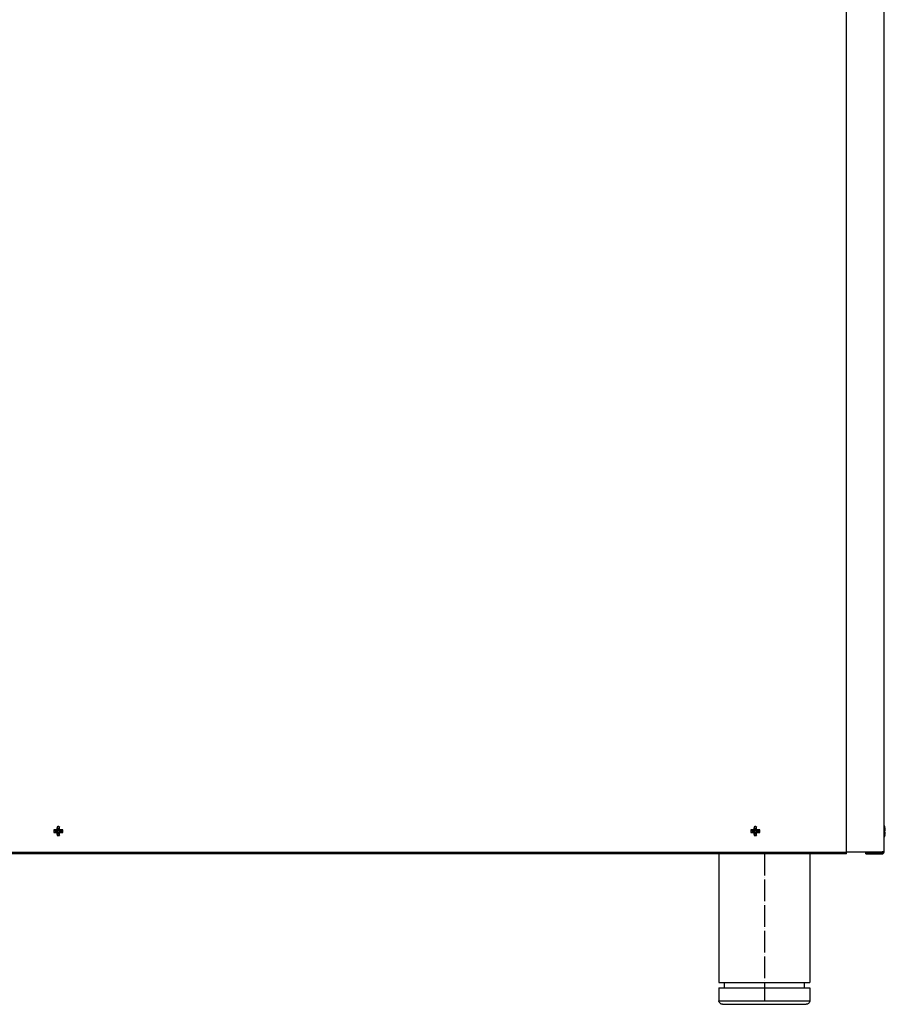
# Model space of a CAD drawing. Units: millimetres. Extents: x 15 to 1071, y -926 to 1118.
# Drawn here: x 592 to 1067, y 36 to 577 of the extents above; entities that cross this region are included whole.
import ezdxf

# ---------------------------------------------------------------- set-up
doc = ezdxf.new("R2010")
doc.units = ezdxf.units.MM
doc.linetypes.add('DOT_CENTER', pattern=[14, 12, -1, 0, -1])
doc.layers.add('1', color=7, linetype='Continuous')
doc.layers.add('Moffat_Profiles', color=10, linetype='Continuous')

# ---------------------------------------------------------------- blocks, each defined once
blk = doc.blocks.new('651469_00_1_1', base_point=(4357.33, 9386.27))
at = {"color": 4, "linetype": 'Continuous'}
for p, q in [((4357.33, 9469.01), (4357.33, 9398.27)), ((4407.33, 9469.01), (4407.33, 9398.27)), ((4357.33, 9398.27), (4379.87, 9398.27)), ((4360.33, 9395.27), (4360.33, 9398.27)), ((4379.87, 9398.27), (4407.33, 9398.27)), ((4404.33, 9395.27), (4404.33, 9398.27)), ((4357.33, 9395.27), (4379.87, 9395.27)), ((4357.33, 9395.27), (4357.33, 9388.27)), ((4379.87, 9395.27), (4407.33, 9395.27)), ((4407.33, 9395.27), (4407.33, 9388.27)), ((4357.33, 9388.27), (4379.87, 9388.27)), ((4357.34, 9388), (4357.33, 9388.27)), ((4357.49, 9387.48), (4357.34, 9388)), ((4357.77, 9387.01), (4357.49, 9387.48)), ((4358.17, 9386.64), (4357.77, 9387.01)), ((4379.87, 9388.27), (4407.33, 9388.27)), ((4406.88, 9387.01), (4406.48, 9386.64)), ((4407.16, 9387.48), (4406.88, 9387.01)), ((4407.31, 9388), (4407.16, 9387.48)), ((4407.33, 9388.27), (4407.31, 9388)), ((4358.66, 9386.39), (4358.17, 9386.64)), ((4359.19, 9386.28), (4358.66, 9386.39)), ((4359.33, 9386.27), (4359.19, 9386.28)), ((4359.33, 9386.27), (4380.07, 9386.27)), ((4380.07, 9386.27), (4405.21, 9386.27)), ((4405.46, 9386.28), (4405.21, 9386.27)), ((4406, 9386.39), (4405.46, 9386.28)), ((4406.48, 9386.64), (4406, 9386.39))]:
    blk.add_line(p, q, dxfattribs=at)
at = {"layer": '1', "color": 2, "linetype": 'DOT_CENTER'}
blk.add_line((4382.33, 9469.01), (4382.33, 9388.27), dxfattribs=at)
blk = doc.blocks.new('722483_00__241', base_point=(4432.69, 9468.97))
at = {"color": 4, "linetype": 'Continuous'}
for p, q in [((4432.69, 9470.11), (4433.13, 9470.07)), ((4433.13, 9470.07), (4443.13, 9470.07)), ((4438.13, 9468.97), (4438.13, 9469.67)), ((4438.13, 9469.67), (4443.13, 9469.67)), ((4438.13, 9468.97), (4443.13, 9468.97)), ((4442.66, 9470.1), (4442.61, 9470.11)), ((4443.13, 9470.07), (4447.03, 9470.07)), ((4443.13, 9468.97), (4443.13, 9469.67)), ((4443.13, 9469.67), (4447.03, 9469.67)), ((4443.13, 9468.97), (4447.03, 9468.97)), ((4447.03, 9470.11), (4447.03, 9470.07)), ((4448.13, 9470.07), (4447.03, 9470.07)), ((4448.13, 9470.11), (4448.13, 9470.07))]:
    blk.add_line(p, q, dxfattribs=at)
for centre, radius, start, end in [((4443.13, 9475.07), 5, 264.706, 270.0004), ((4447.03, 9470.07), 1.1, 270, 0), ((4447.03, 9470.07), 0.4, 270, 0)]:
    blk.add_arc(centre, radius, start, end, dxfattribs=at)
blk = doc.blocks.new('722481_00__246', base_point=(3924.13, 9469.01))
at = {"color": 4, "linetype": 'Continuous'}
for p, q in [((4427.43, 9470.11), (4427.43, 10085.97)), ((4448.13, 9470.11), (4448.13, 10085.97)), ((4427.43, 9469.81), (3925.23, 9469.81)), ((4427.43, 9469.01), (3925.23, 9469.01)), ((4427.43, 9469.81), (4427.43, 9470.11)), ((4427.43, 9470.11), (4448.13, 9470.11)), ((4427.43, 9469.01), (4427.43, 9469.81))]:
    blk.add_line(p, q, dxfattribs=at)
blk = doc.blocks.new('470030_52_2_1_1_1_1_1_1__250', base_point=(4448.13, 9478.12))
at = {"color": 4, "linetype": 'Continuous'}
for p, q in [((4448.18, 9484.71), (4448.13, 9484.83)), ((4448.45, 9483.95), (4448.18, 9484.71)), ((4448.43, 9483.93), (4448.45, 9483.95)), ((4448.43, 9482.14), (4448.76, 9482.22)), ((4448.44, 9480.88), (4448.43, 9480.85)), ((4448.43, 9480.85), (4448.43, 9480.81)), ((4448.43, 9480.81), (4448.76, 9480.72)), ((4448.44, 9482.07), (4448.44, 9481.97)), ((4448.44, 9481.97), (4448.44, 9481.91)), ((4448.45, 9481.1), (4448.44, 9481.04)), ((4448.45, 9481.78), (4448.45, 9481.72)), ((4448.45, 9481.72), (4448.45, 9481.66)), ((4448.45, 9481.35), (4448.45, 9481.29)), ((4448.45, 9481.17), (4448.45, 9481.1)), ((4448.54, 9479.42), (4448.57, 9479.57)), ((4448.6, 9483.28), (4448.57, 9483.38)), ((4448.63, 9483.13), (4448.6, 9483.28)), ((4448.63, 9479.82), (4448.64, 9479.88)), ((4448.68, 9482.84), (4448.67, 9482.89)), ((4448.68, 9480.1), (4448.7, 9480.2)), ((4448.7, 9480.2), (4448.71, 9480.28)), ((4448.71, 9482.62), (4448.71, 9482.67)), ((4448.72, 9482.55), (4448.71, 9482.62)), ((4448.72, 9480.39), (4448.73, 9480.44)), ((4448.73, 9480.44), (4448.74, 9480.5)), ((4448.74, 9482.41), (4448.74, 9482.45)), ((4448.74, 9482.36), (4448.74, 9482.41)), ((4448.74, 9480.59), (4448.75, 9480.63)), ((4448.75, 9480.63), (4448.76, 9480.7)), ((4448.76, 9482.24), (4448.76, 9482.25)), ((4448.18, 9478.24), (4448.13, 9478.12)), ((4448.45, 9479), (4448.18, 9478.24)), ((4448.45, 9479), (4448.43, 9479.01))]:
    blk.add_line(p, q, dxfattribs=at)
for points in [[(4448.46, 9483.83), (4448.45, 9483.88), (4448.43, 9483.93)], [(4448.76, 9482.22), (4448.64, 9483.09), (4448.43, 9483.93)], [(4448.43, 9480.81), (4448.46, 9481.47), (4448.43, 9482.14)], [(4448.43, 9479.01), (4448.64, 9479.86), (4448.76, 9480.72)], [(4448.45, 9481.35), (4448.45, 9481.41), (4448.46, 9481.47)], [(4448.46, 9479.12), (4448.5, 9479.27), (4448.54, 9479.42)], [(4448.64, 9479.88), (4448.65, 9479.94), (4448.66, 9479.99)], [(4448.67, 9482.89), (4448.67, 9482.92), (4448.66, 9482.96)], [(4448.76, 9482.22), (4448.76, 9482.23), (4448.76, 9482.24)]]:
    blk.add_spline(points, degree=3, dxfattribs=at)
blk = doc.blocks.new('470030_52_2_1_1_1_1', base_point=(3991.85, 9479))
at = {"color": 4, "linetype": 'Continuous'}
for p, q in [((3992.64, 9481.79), (3991.87, 9482.14)), ((3992.64, 9481.16), (3991.87, 9480.81)), ((3992.83, 9481.71), (3992.64, 9481.79)), ((3992.83, 9481.24), (3992.64, 9481.16)), ((3992.83, 9481.71), (3992.83, 9481.24)), ((3992.83, 9481.71), (3994.09, 9481.71)), ((3992.83, 9481.24), (3994.09, 9481.24)), ((3994.09, 9481.71), (3993.58, 9482.22)), ((3993.58, 9480.72), (3994.09, 9481.24)), ((3993.66, 9483.93), (3994.01, 9483.16)), ((3994.01, 9479.79), (3993.66, 9479.01)), ((3994.01, 9483.16), (3994.09, 9482.97)), ((3994.09, 9479.97), (3994.01, 9479.79)), ((3994.09, 9481.71), (3994.09, 9482.97)), ((3994.09, 9482.97), (3994.56, 9482.97)), ((3994.09, 9479.97), (3994.09, 9481.24)), ((3994.09, 9479.97), (3994.56, 9479.97)), ((3994.64, 9483.16), (3994.56, 9482.97)), ((3994.56, 9481.71), (3994.56, 9482.97)), ((3995.08, 9482.22), (3994.56, 9481.71)), ((3994.56, 9481.71), (3995.83, 9481.71)), ((3994.56, 9481.24), (3995.83, 9481.24)), ((3994.56, 9479.97), (3994.56, 9481.24)), ((3994.56, 9481.24), (3995.08, 9480.72)), ((3994.56, 9479.97), (3994.64, 9479.79)), ((3994.99, 9483.93), (3994.64, 9483.16)), ((3994.64, 9479.79), (3994.99, 9479.01)), ((3996.01, 9481.79), (3995.83, 9481.71)), ((3995.83, 9481.71), (3995.83, 9481.24)), ((3996.01, 9481.16), (3995.83, 9481.24)), ((3996.79, 9482.14), (3996.01, 9481.79)), ((3996.79, 9480.81), (3996.01, 9481.16))]:
    blk.add_line(p, q, dxfattribs=at)
for points in [[(3991.87, 9482.14), (3991.85, 9481.47), (3991.87, 9480.81)], [(3993.58, 9482.22), (3992.71, 9482.19), (3991.87, 9482.14)], [(3991.87, 9480.81), (3992.71, 9480.76), (3993.58, 9480.72)], [(3993.66, 9483.93), (3993.61, 9483.09), (3993.58, 9482.22)], [(3993.58, 9480.72), (3993.61, 9479.86), (3993.66, 9479.01)], [(3994.99, 9483.93), (3994.33, 9483.95), (3993.66, 9483.93)], [(3995.08, 9482.22), (3995.04, 9483.09), (3994.99, 9483.93)], [(3994.99, 9479.01), (3995.04, 9479.86), (3995.08, 9480.72)], [(3996.79, 9482.14), (3995.94, 9482.19), (3995.08, 9482.22)], [(3995.08, 9480.72), (3995.94, 9480.76), (3996.79, 9480.81)], [(3996.79, 9480.81), (3996.8, 9481.47), (3996.79, 9482.14)], [(3993.66, 9479.01), (3994.33, 9479), (3994.99, 9479.01)]]:
    blk.add_spline(points, degree=3, dxfattribs=at)
blk = doc.blocks.new('470030_52_2_1_1_1_1_1', base_point=(4374.85, 9479))
at = {"color": 4, "linetype": 'Continuous'}
for p, q in [((4375.64, 9481.79), (4374.87, 9482.14)), ((4375.64, 9481.16), (4374.87, 9480.81)), ((4375.83, 9481.71), (4375.64, 9481.79)), ((4375.83, 9481.24), (4375.64, 9481.16)), ((4375.83, 9481.71), (4375.83, 9481.24)), ((4375.83, 9481.71), (4377.09, 9481.71)), ((4375.83, 9481.24), (4377.09, 9481.24)), ((4377.09, 9481.71), (4376.58, 9482.22)), ((4376.58, 9480.72), (4377.09, 9481.24)), ((4376.66, 9483.93), (4377.01, 9483.16)), ((4377.01, 9479.79), (4376.66, 9479.01)), ((4377.01, 9483.16), (4377.09, 9482.97)), ((4377.09, 9479.97), (4377.01, 9479.79)), ((4377.09, 9481.71), (4377.09, 9482.97)), ((4377.09, 9482.97), (4377.56, 9482.97)), ((4377.09, 9479.97), (4377.09, 9481.24)), ((4377.09, 9479.97), (4377.56, 9479.97)), ((4377.64, 9483.16), (4377.56, 9482.97)), ((4377.56, 9481.71), (4377.56, 9482.97)), ((4378.08, 9482.22), (4377.56, 9481.71)), ((4377.56, 9481.71), (4378.83, 9481.71)), ((4377.56, 9481.24), (4378.83, 9481.24)), ((4377.56, 9479.97), (4377.56, 9481.24)), ((4377.56, 9481.24), (4378.08, 9480.72)), ((4377.56, 9479.97), (4377.64, 9479.79)), ((4377.99, 9483.93), (4377.64, 9483.16)), ((4377.64, 9479.79), (4377.99, 9479.01)), ((4379.01, 9481.79), (4378.83, 9481.71)), ((4378.83, 9481.71), (4378.83, 9481.24)), ((4379.01, 9481.16), (4378.83, 9481.24)), ((4379.79, 9482.14), (4379.01, 9481.79)), ((4379.79, 9480.81), (4379.01, 9481.16))]:
    blk.add_line(p, q, dxfattribs=at)
for points in [[(4374.87, 9482.14), (4374.85, 9481.47), (4374.87, 9480.81)], [(4376.58, 9482.22), (4375.71, 9482.19), (4374.87, 9482.14)], [(4374.87, 9480.81), (4375.71, 9480.76), (4376.58, 9480.72)], [(4376.66, 9483.93), (4376.61, 9483.09), (4376.58, 9482.22)], [(4376.58, 9480.72), (4376.61, 9479.86), (4376.66, 9479.01)], [(4377.99, 9483.93), (4377.33, 9483.95), (4376.66, 9483.93)], [(4378.08, 9482.22), (4378.04, 9483.09), (4377.99, 9483.93)], [(4377.99, 9479.01), (4378.04, 9479.86), (4378.08, 9480.72)], [(4379.79, 9482.14), (4378.94, 9482.19), (4378.08, 9482.22)], [(4378.08, 9480.72), (4378.94, 9480.76), (4379.79, 9480.81)], [(4379.79, 9480.81), (4379.8, 9481.47), (4379.79, 9482.14)], [(4376.66, 9479.01), (4377.33, 9479), (4377.99, 9479.01)]]:
    blk.add_spline(points, degree=3, dxfattribs=at)
blk = doc.blocks.new('781511_03__252', base_point=(3497.49, 9468.97))
for name, p in [('722481_00__246', (3924.13, 9469.01)), ('470030_52_2_1_1_1_1_1_1__250', (4448.13, 9478.12)), ('470030_52_2_1_1_1_1', (3991.85, 9479)), ('470030_52_2_1_1_1_1_1', (4374.85, 9479)), ('722483_00__241', (4432.69, 9468.97))]:
    blk.add_blockref(name, p)
blk = doc.blocks.new('AF-206__264', base_point=(3494.13, 9386.27))
for name, p in [('781511_03__252', (3497.49, 9468.97)), ('651469_00_1_1', (4357.33, 9386.27))]:
    blk.add_blockref(name, p)
blk = doc.blocks.new('Davanti1', base_point=(3963.12, 9916.12))
blk.add_blockref('AF-206__264', (3494.13, 9386.27))

msp = doc.modelspace()

# ---------------------------------------------------------------- block references
at = {"layer": 'Moffat_Profiles'}
msp.add_blockref('Davanti1', (581.59, 565.38), dxfattribs=at)

doc.saveas('drawing.dxf')
